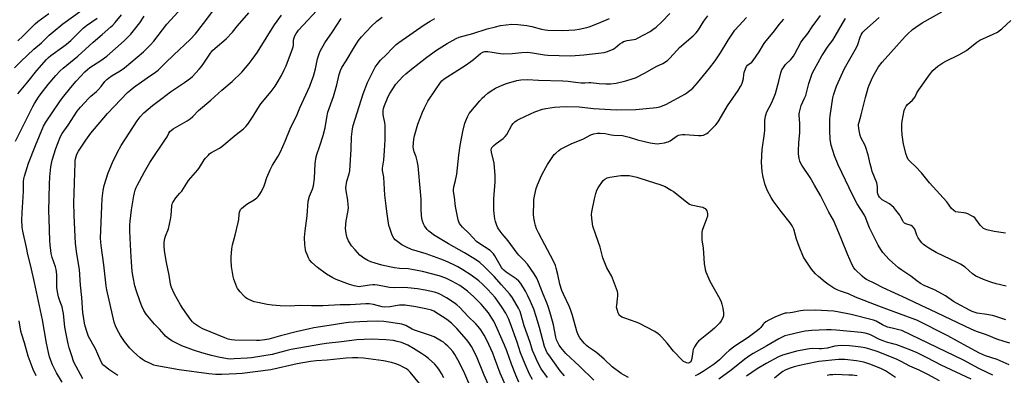
# Model space of a CAD drawing. Units: inches. Extents: x 1165771 to 1171771, y 541459 to 545460.
# Drawn here: x 1171011 to 1171514, y 544213 to 544395 of the extents above; entities that cross this region are included whole.
import ezdxf

# ---------------------------------------------------------------- set-up
doc = ezdxf.new("R2010")
doc.units = ezdxf.units.IN
doc.header["$MEASUREMENT"] = 0
doc.layers.add('Undefined', color=1, linetype='Continuous')

msp = doc.modelspace()

# ---------------------------------------------------------------- linework, layer by layer
at = {"layer": 'Undefined'}
for points, elevation in [([(1171008.31, 544370.07), (1171011.49, 544373.31), (1171018.23, 544379.5), (1171022.1, 544382.84), (1171026.06, 544386.67), (1171028.06, 544388.39), (1171033.03, 544392.52), (1171042.63, 544399.47)], 374), ([(1171043.19, 544211.29), (1171038.64, 544219.77), (1171038.21, 544220.83), (1171037.69, 544222.49), (1171036.29, 544227.22), (1171035.8, 544229.24), (1171034.08, 544237.72), (1171033.31, 544244.73), (1171033.06, 544246.24), (1171032.58, 544248.05), (1171031.63, 544250.71), (1171030.85, 544253.22), (1171030.2, 544255.75), (1171029.99, 544257.97), (1171029.88, 544264.62), (1171029.59, 544267.09), (1171029.21, 544268.55), (1171027.63, 544273.32), (1171027.08, 544275.32), (1171026.79, 544276.77), (1171026.47, 544279.68), (1171026.34, 544281.73), (1171025.98, 544293.06), (1171025.93, 544296.88), (1171026.16, 544310.71), (1171026.32, 544314.5), (1171026.8, 544319.48), (1171027.51, 544323), (1171029.35, 544328.82), (1171031.05, 544333.39), (1171031.73, 544334.93), (1171032.69, 544336.58), (1171035.7, 544340.75), (1171040.23, 544347.89), (1171041.93, 544350.06), (1171046.15, 544354.45), (1171047.37, 544355.63), (1171050.18, 544358.04), (1171050.99, 544358.86), (1171052.53, 544360.6), (1171054.43, 544363.01), (1171055.41, 544364.05), (1171056.32, 544364.78), (1171058.24, 544366.12), (1171062.29, 544368.6), (1171064.42, 544370.11), (1171074.1, 544378.24), (1171076.26, 544380.19), (1171077.64, 544381.57), (1171079.5, 544383.7), (1171086.17, 544392.28), (1171091.87, 544398.65)], 382), ([(1171061.1, 544212.97), (1171056.41, 544216.16), (1171054.53, 544217.57), (1171053.49, 544218.56), (1171052.56, 544219.97), (1171050.88, 544223.94), (1171049.62, 544226.6), (1171046.18, 544232.92), (1171045.55, 544234.44), (1171045.02, 544236.07), (1171044.3, 544238.87), (1171043.89, 544240.83), (1171043.5, 544243.09), (1171043.28, 544245.02), (1171042.69, 544252.9), (1171042.03, 544259.13), (1171041.44, 544267.13), (1171040.19, 544275.05), (1171039.5, 544280.35), (1171038.8, 544294.64), (1171038.64, 544301.55), (1171038.72, 544305.96), (1171039, 544311.3), (1171039.23, 544321.52), (1171039.31, 544322.7), (1171039.46, 544323.53), (1171040.21, 544325.94), (1171040.95, 544327.49), (1171044.68, 544333.21), (1171047.25, 544336.73), (1171055.86, 544346.7), (1171066.02, 544357.43), (1171067.66, 544358.9), (1171069.01, 544359.95), (1171076.12, 544365.03), (1171080.31, 544367.81), (1171081.64, 544368.8), (1171082.59, 544369.66), (1171085.32, 544372.5), (1171089.66, 544376.75), (1171097.96, 544384.5), (1171100.66, 544387.41), (1171104.79, 544392.63), (1171109.63, 544399)], 384), ([(1171217.45, 544206.1), (1171210.31, 544214.78), (1171209.34, 544215.7), (1171208.48, 544216.36), (1171206.48, 544217.53), (1171205.19, 544218.17), (1171203.05, 544218.96), (1171200.88, 544219.64), (1171196.79, 544220.47), (1171186.51, 544221.89), (1171183.59, 544222.06), (1171180.95, 544222.07), (1171177.7, 544221.87), (1171167.98, 544220.95), (1171162.37, 544220.55), (1171159.47, 544220.23), (1171152.66, 544219.03), (1171139.26, 544215.94), (1171124.58, 544214.04), (1171121.67, 544213.82), (1171114.24, 544213.47), (1171111.2, 544213.5), (1171107.55, 544213.83), (1171092.43, 544215.99), (1171080.92, 544218.05), (1171079.5, 544218.4), (1171078.13, 544218.95), (1171074.66, 544220.6), (1171073.63, 544221.18), (1171072.5, 544222.05), (1171069.04, 544225.08), (1171067.27, 544226.99), (1171064.49, 544230.34), (1171062.39, 544233.48), (1171061.52, 544234.98), (1171060.11, 544237.81), (1171059.25, 544240.25), (1171055.53, 544256.81), (1171055.17, 544258.81), (1171053.89, 544269.47), (1171052.49, 544279.31), (1171052.33, 544281.07), (1171052.31, 544283.11), (1171052.84, 544299.26), (1171053.14, 544303.35), (1171053.64, 544307.37), (1171054.18, 544310.02), (1171056.19, 544316.46), (1171058.27, 544321.66), (1171060.85, 544326.94), (1171062.84, 544330.4), (1171070.92, 544343), (1171072.41, 544344.97), (1171074.35, 544347.03), (1171078.75, 544350.87), (1171083.61, 544354.39), (1171087.94, 544357.73), (1171095.13, 544362.55), (1171098.13, 544364.77), (1171099.23, 544365.69), (1171102.69, 544369.35), (1171103.86, 544370.69), (1171105.04, 544372.39), (1171108.39, 544377.57), (1171109.45, 544378.9), (1171110.72, 544380.11), (1171116.45, 544384.83), (1171119.61, 544388.2), (1171122.13, 544391.45), (1171128.03, 544398.08)], 386), ([(1171242.08, 544205.17), (1171238.27, 544213.87), (1171235.49, 544219.44), (1171233.12, 544223.76), (1171232.07, 544225.21), (1171230.72, 544226.79), (1171229.51, 544228.09), (1171228.46, 544229.09), (1171227.36, 544229.98), (1171226.4, 544230.62), (1171222.59, 544232.76), (1171220.28, 544233.7), (1171216.63, 544234.77), (1171212.48, 544236.24), (1171211.41, 544236.72), (1171208.1, 544238.49), (1171207.16, 544238.9), (1171206.11, 544239.21), (1171205.01, 544239.42), (1171196.94, 544240.55), (1171193.53, 544240.7), (1171188.44, 544240.66), (1171184.61, 544240.48), (1171178.82, 544240.02), (1171176.44, 544239.76), (1171169.04, 544238.64), (1171161.13, 544237.33), (1171158.29, 544236.77), (1171152.76, 544235.51), (1171144.19, 544233.29), (1171138.2, 544231.6), (1171136.22, 544231.21), (1171133.38, 544230.91), (1171131.93, 544230.86), (1171120.77, 544231.04), (1171119.06, 544231.21), (1171117.35, 544231.64), (1171115.74, 544232.19), (1171104.45, 544236.94), (1171102.6, 544237.85), (1171100.07, 544239.66), (1171099.24, 544240.42), (1171098.33, 544241.52), (1171094.22, 544247.28), (1171093.14, 544249.05), (1171090.04, 544254.54), (1171088.52, 544257.9), (1171087.91, 544259.73), (1171087.33, 544264.21), (1171085.89, 544270.68), (1171085.53, 544272.56), (1171084.9, 544276.82), (1171084.76, 544279.09), (1171084.81, 544281.02), (1171085.06, 544282.9), (1171085.47, 544284.22), (1171086.94, 544287.9), (1171088.05, 544292.7), (1171088.31, 544294.72), (1171088.64, 544299.71), (1171088.85, 544300.67), (1171089.16, 544301.36), (1171090.74, 544303.76), (1171092.78, 544306.04), (1171093.68, 544307.17), (1171097.2, 544312.5), (1171101.99, 544317.96), (1171102.78, 544319.13), (1171105.09, 544323.03), (1171105.78, 544323.93), (1171107.12, 544325.39), (1171107.94, 544326.17), (1171108.62, 544326.67), (1171113.06, 544329.11), (1171114.25, 544329.9), (1171121.5, 544336.02), (1171125.31, 544339), (1171126.52, 544340.19), (1171127.44, 544341.29), (1171130.25, 544345.34), (1171132.58, 544349.32), (1171134.17, 544351.73), (1171139.31, 544357.95), (1171141.36, 544360.63), (1171142.41, 544362.34), (1171144.58, 544366.22), (1171146.02, 544369.02), (1171146.95, 544371.1), (1171150.28, 544379.7), (1171150.63, 544380.79), (1171150.78, 544381.64), (1171150.81, 544383.98), (1171150.92, 544384.82), (1171151.49, 544386.38), (1171152.11, 544387.61), (1171152.61, 544388.32), (1171153.39, 544389.22), (1171165.06, 544401.86)], 390), ([(1171514.7, 544258.69), (1171509.6, 544259.86), (1171506.91, 544260.68), (1171503.15, 544262.03), (1171501.28, 544262.81), (1171499.2, 544263.81), (1171498.46, 544264.26), (1171497.53, 544264.96), (1171493.67, 544268.29), (1171491.29, 544269.87), (1171490.04, 544270.54), (1171478.95, 544275.87), (1171475.14, 544278.05), (1171473.67, 544279.02), (1171472.51, 544279.94), (1171471.65, 544280.74), (1171470.94, 544281.61), (1171469.81, 544283.24), (1171468.98, 544284.71), (1171467.99, 544287.66), (1171467.21, 544288.79), (1171466.8, 544289.14), (1171466.1, 544289.52), (1171463.5, 544290.4), (1171462.83, 544290.8), (1171462.31, 544291.37), (1171461.87, 544292.04), (1171460.89, 544293.91), (1171460.29, 544294.86), (1171458.41, 544297.41), (1171457.31, 544298.74), (1171456.24, 544299.7), (1171455.1, 544300.57), (1171451.43, 544302.71), (1171450.76, 544303.2), (1171449.99, 544303.97), (1171449.4, 544304.83), (1171449.07, 544305.76), (1171448.97, 544306.53), (1171448.9, 544309.41), (1171448.56, 544311.37), (1171446.31, 544317.21), (1171445.84, 544318.6), (1171445.15, 544321.11), (1171444.26, 544325.59), (1171443.06, 544329.42), (1171442.5, 544330.75), (1171440.65, 544334.16), (1171440.11, 544335.45), (1171439.57, 544338.09), (1171439.29, 544340.46), (1171439.34, 544341.28), (1171439.55, 544342.38), (1171440.66, 544346.05), (1171442.8, 544354.92), (1171444.19, 544359.78), (1171444.67, 544361.18), (1171445.37, 544362.8), (1171446.49, 544365.19), (1171447.47, 544367.01), (1171449.54, 544370.58), (1171451.29, 544372.89), (1171463.02, 544386.05), (1171464.27, 544387.27), (1171466.83, 544389.57), (1171468.46, 544390.78), (1171471.86, 544393.02), (1171481.84, 544398.68)], 414), ([(1171008.8, 544332.57), (1171017.66, 544350.37), (1171018.54, 544351.89), (1171020.61, 544355.06), (1171021.95, 544356.94), (1171025.49, 544361.47), (1171029.43, 544366.2), (1171031.7, 544368.56), (1171033.21, 544369.88), (1171040.64, 544375.94), (1171048.41, 544383.21), (1171053.13, 544387.04), (1171057.57, 544390.89), (1171058.41, 544391.71), (1171059.78, 544393.25), (1171062.99, 544397.07)], 378), ([(1171009.95, 544383.91), (1171012.57, 544386.26), (1171018.87, 544392.44), (1171020.27, 544393.68), (1171025.88, 544397.76)], 372), ([(1171032.72, 544209.69), (1171029.81, 544214.38), (1171027.66, 544218.57), (1171026.8, 544220.69), (1171026.18, 544222.56), (1171025.66, 544224.86), (1171024.72, 544229.49), (1171022.6, 544241.52), (1171018.56, 544260.51), (1171016.64, 544268.92), (1171015.12, 544274.74), (1171014.49, 544278.42), (1171012.6, 544286.69), (1171012.28, 544288.73), (1171012.06, 544292.24), (1171012.21, 544296.03), (1171012.84, 544306.91), (1171012.96, 544311.96), (1171013.11, 544313.38), (1171013.37, 544314.78), (1171015.47, 544321.38), (1171018.97, 544330.38), (1171023.18, 544340.23), (1171024.32, 544342.36), (1171031.43, 544352.86), (1171032.82, 544354.74), (1171037.05, 544360.01), (1171039.88, 544363.22), (1171044.26, 544367.97), (1171045.52, 544369.15), (1171046.85, 544370.21), (1171052.46, 544373.78), (1171055.41, 544376.06), (1171064.26, 544383.83), (1171067.7, 544387.3), (1171071.03, 544391.36), (1171072.26, 544393), (1171074.55, 544396.46)], 380), ([(1171227.47, 544211.79), (1171226.3, 544214.12), (1171224.93, 544216.24), (1171223.77, 544217.81), (1171222.92, 544218.75), (1171219.65, 544221.67), (1171218.1, 544222.94), (1171216.05, 544224.34), (1171212.06, 544226.79), (1171209.14, 544228.45), (1171207.92, 544229.06), (1171205.9, 544229.85), (1171203.74, 544230.45), (1171201.76, 544230.84), (1171197.89, 544231.3), (1171190.67, 544231.52), (1171183.04, 544231.24), (1171175.23, 544230.26), (1171167.47, 544229.44), (1171164.14, 544228.92), (1171149.52, 544226.24), (1171146.9, 544225.62), (1171141.7, 544224.19), (1171139.9, 544223.77), (1171129.36, 544222.06), (1171127.09, 544221.81), (1171120.51, 544221.47), (1171118.76, 544221.42), (1171117.12, 544221.52), (1171112.55, 544222.36), (1171108.85, 544223.23), (1171104.02, 544224.59), (1171099.74, 544225.9), (1171093.69, 544228.14), (1171088.66, 544230.7), (1171087.02, 544231.86), (1171085.49, 544233.16), (1171084.68, 544233.96), (1171082.27, 544236.66), (1171079.84, 544239.23), (1171076.37, 544243.25), (1171075.47, 544244.4), (1171074.42, 544246.21), (1171073.35, 544248.34), (1171072.45, 544250.56), (1171070.36, 544256.62), (1171069.77, 544258.88), (1171068.88, 544263.2), (1171068.47, 544266.04), (1171068, 544271.01), (1171067.65, 544276.5), (1171067.18, 544286.63), (1171067.19, 544289.8), (1171067.31, 544291.82), (1171068.02, 544297.61), (1171069.23, 544304.7), (1171069.57, 544306.29), (1171069.98, 544307.67), (1171070.46, 544309.02), (1171070.93, 544310.05), (1171074.72, 544316.92), (1171077.46, 544321.68), (1171085.44, 544333.61), (1171086.19, 544334.88), (1171087.1, 544336.72), (1171087.68, 544337.57), (1171088.25, 544338.1), (1171089.4, 544338.88), (1171096.43, 544342.93), (1171098.08, 544344.1), (1171099.36, 544345.25), (1171102.24, 544348.27), (1171108.52, 544353.47), (1171114.12, 544358.58), (1171119.44, 544363.12), (1171124.46, 544367.91), (1171128.11, 544372.2), (1171129.67, 544374.25), (1171132.4, 544378.09), (1171133.83, 544380.28), (1171139.83, 544390.1), (1171141.13, 544392.01), (1171144.68, 544396.89)], 388), ([(1171251.98, 544204.29), (1171248.09, 544213.18), (1171244.22, 544222.95), (1171241.61, 544227.81), (1171240.28, 544229.94), (1171239.13, 544231.37), (1171234.12, 544237.01), (1171231.45, 544239.75), (1171229.09, 544241.6), (1171222.36, 544245.94), (1171221.21, 544246.42), (1171218.34, 544247.13), (1171213.3, 544248.07), (1171207.82, 544248.86), (1171206.49, 544248.94), (1171204.87, 544248.9), (1171200.01, 544248.15), (1171197.47, 544247.91), (1171196.13, 544248.07), (1171191.55, 544249.3), (1171189.36, 544249.67), (1171187.63, 544249.64), (1171179.69, 544249.12), (1171174.54, 544249.14), (1171165.71, 544248.65), (1171159.98, 544248.56), (1171153.74, 544248.73), (1171149.22, 544248.46), (1171144.03, 544248.61), (1171139.88, 544249.01), (1171137.27, 544249.34), (1171132.48, 544250.24), (1171130.74, 544250.67), (1171128.04, 544251.82), (1171127.01, 544252.35), (1171126.3, 544252.84), (1171125.46, 544253.64), (1171123.47, 544255.78), (1171122.2, 544257.36), (1171121.82, 544258.12), (1171121.29, 544259.45), (1171120.32, 544262.16), (1171119.92, 544263.54), (1171119.15, 544268.75), (1171118.89, 544271.97), (1171118.9, 544273.44), (1171119.28, 544277.62), (1171119.63, 544279.65), (1171120.99, 544284.7), (1171122.59, 544291.17), (1171122.82, 544292.6), (1171122.98, 544295.22), (1171123.21, 544296.36), (1171123.47, 544297.17), (1171123.71, 544297.67), (1171124.24, 544298.32), (1171126.22, 544300), (1171127.42, 544300.77), (1171130.63, 544302.63), (1171131.98, 544303.63), (1171132.77, 544304.39), (1171133.31, 544305.03), (1171134.5, 544307), (1171135.85, 544309.79), (1171136.21, 544310.81), (1171137.11, 544314.03), (1171138.87, 544318), (1171140.01, 544320.33), (1171142.86, 544325), (1171144.07, 544327.23), (1171146.49, 544332.62), (1171149.12, 544338.94), (1171152.57, 544346.22), (1171154.09, 544349.71), (1171159.1, 544360.65), (1171160.21, 544363.62), (1171160.93, 544365.84), (1171161.97, 544369.56), (1171163.08, 544374.61), (1171163.81, 544377.14), (1171164.33, 544378.5), (1171166.85, 544382.82), (1171170.77, 544388.36), (1171175.12, 544395.2)], 392), ([(1171260.23, 544205.34), (1171256.31, 544214.18), (1171253.48, 544222), (1171252.53, 544224.37), (1171249.5, 544231.14), (1171248.14, 544233.63), (1171246.36, 544236.32), (1171245.02, 544238.09), (1171243.93, 544239.36), (1171239.97, 544243.22), (1171235.7, 544247.72), (1171234.19, 544249.09), (1171232.79, 544250.11), (1171228.94, 544252.68), (1171226.12, 544254.26), (1171224.83, 544254.89), (1171222.74, 544255.58), (1171217.95, 544256.59), (1171214.06, 544257.2), (1171209.14, 544257.84), (1171207.66, 544257.89), (1171202.51, 544257.77), (1171199.86, 544257.98), (1171198.11, 544258.22), (1171193.63, 544259.15), (1171192.33, 544259.32), (1171191.31, 544259.32), (1171189.83, 544259.18), (1171185.16, 544258.42), (1171184.3, 544258.36), (1171183.48, 544258.43), (1171181.83, 544258.76), (1171179.38, 544259.46), (1171172.55, 544262.06), (1171170.87, 544262.81), (1171167.55, 544264.74), (1171162.97, 544268.12), (1171160.17, 544270.75), (1171159.01, 544272.07), (1171158.45, 544273.09), (1171157.73, 544274.71), (1171157.08, 544276.35), (1171156.86, 544277.2), (1171156.61, 544279.87), (1171156.47, 544283.44), (1171156.8, 544286.85), (1171157.8, 544294.56), (1171158.34, 544301.95), (1171158.96, 544304.62), (1171160.49, 544308.16), (1171160.94, 544309.81), (1171161.44, 544313.61), (1171161.79, 544321.19), (1171162.41, 544324.63), (1171162.72, 544325.75), (1171164.25, 544330.17), (1171165.97, 544335.5), (1171166.91, 544339.46), (1171167.73, 544344.66), (1171168.32, 544347.42), (1171171.22, 544355.46), (1171172.9, 544361.45), (1171174.04, 544366.71), (1171174.72, 544368.66), (1171175.41, 544370.28), (1171177.61, 544373.59), (1171181.99, 544380.84), (1171183.96, 544383.96), (1171185.5, 544385.83), (1171190.6, 544391.25), (1171193.29, 544393.88), (1171196, 544395.94)], 394), ([(1171265.82, 544209.57), (1171264.23, 544213.28), (1171262.1, 544218.79), (1171259.63, 544225.59), (1171258.43, 544228.53), (1171254.81, 544237), (1171253.04, 544240.71), (1171252.11, 544242.38), (1171250.29, 544244.96), (1171246.61, 544249.38), (1171242.92, 544253.18), (1171239.63, 544256.07), (1171238.27, 544257.13), (1171235.7, 544258.89), (1171231.93, 544261.07), (1171228.51, 544262.75), (1171225.2, 544263.94), (1171216.71, 544266.03), (1171211.27, 544267.16), (1171209.27, 544267.42), (1171204.89, 544267.72), (1171202.37, 544268.04), (1171200.69, 544268.34), (1171195.93, 544269.43), (1171192.52, 544270.34), (1171190.32, 544271.05), (1171188.73, 544271.71), (1171186.76, 544272.95), (1171184.64, 544274.5), (1171182.18, 544277.12), (1171180.46, 544279.18), (1171178.91, 544281.73), (1171178.24, 544283.33), (1171177.64, 544285.55), (1171177.4, 544288.14), (1171177.64, 544292.05), (1171178.69, 544297.23), (1171178.84, 544298.69), (1171178.75, 544300.15), (1171178.46, 544302.48), (1171177.61, 544307.34), (1171177.56, 544308.77), (1171178.09, 544312.18), (1171179.24, 544315.96), (1171179.54, 544317.46), (1171180.22, 544328.58), (1171180.4, 544334.79), (1171180.86, 544338.87), (1171181.17, 544340.6), (1171186.37, 544356.81), (1171188.58, 544362.55), (1171189.53, 544364.68), (1171192.54, 544370.36), (1171193.46, 544371.81), (1171195.27, 544373.96), (1171198.26, 544376.89), (1171201.08, 544379.86), (1171203.17, 544381.89), (1171204.55, 544383.05), (1171217.51, 544392.05), (1171220.57, 544393.88), (1171223.01, 544395.23)], 396), ([(1171272.73, 544211.01), (1171271.33, 544213.79), (1171269.06, 544218.78), (1171266.66, 544224.6), (1171264.95, 544230.06), (1171261.4, 544239.87), (1171260.53, 544242.05), (1171259.19, 544244.87), (1171257.05, 544248.3), (1171253.73, 544252.8), (1171251.92, 544254.95), (1171250.04, 544257.01), (1171247.26, 544259.7), (1171245.48, 544261.29), (1171241.51, 544264.31), (1171237.27, 544267), (1171234.67, 544268.49), (1171232.28, 544269.74), (1171228.2, 544271.56), (1171225.99, 544272.45), (1171218.45, 544275.08), (1171211.09, 544277.34), (1171208.45, 544278.51), (1171206.1, 544279.72), (1171203.29, 544281.69), (1171202.67, 544282.27), (1171201.99, 544283.16), (1171201.23, 544284.7), (1171199.88, 544288.21), (1171199.44, 544289.58), (1171199.05, 544291.92), (1171198.51, 544296.79), (1171198.07, 544299.67), (1171197.49, 544305.01), (1171196.96, 544314.18), (1171196.26, 544317.65), (1171196.3, 544318.81), (1171196.83, 544322.94), (1171197.18, 544327.84), (1171197.5, 544333.31), (1171197.65, 544339), (1171197.62, 544340.44), (1171197.46, 544342.18), (1171196.73, 544345.27), (1171196.55, 544346.33), (1171196.59, 544348.27), (1171196.77, 544349.37), (1171197.23, 544350.77), (1171199.09, 544355.45), (1171199.88, 544357), (1171203.05, 544361.79), (1171206.66, 544365.57), (1171208.14, 544366.95), (1171211.06, 544369.33), (1171218.87, 544375.48), (1171223.81, 544379.11), (1171229.32, 544382.51), (1171233.8, 544385.04), (1171235.41, 544385.77), (1171242.3, 544387.59), (1171249.7, 544389.95), (1171253.97, 544391.05), (1171256.54, 544391.59), (1171262.26, 544392.28), (1171265.35, 544392.23), (1171269.98, 544391.65), (1171272.39, 544391.12), (1171277.39, 544389.77), (1171279.25, 544389.42), (1171280.65, 544389.27), (1171288.28, 544389.02), (1171294.35, 544389.39), (1171296.72, 544389.74), (1171300.61, 544390.69), (1171302.28, 544391.21), (1171307.78, 544393.32), (1171312.06, 544395.27)], 398), ([(1171280.5, 544212.03), (1171277.28, 544216.52), (1171275.52, 544219.63), (1171273.58, 544223.86), (1171272.79, 544225.85), (1171271.55, 544229.83), (1171268.64, 544238.34), (1171266.91, 544244.46), (1171266.47, 544245.7), (1171265.63, 544247.36), (1171262.53, 544252.66), (1171261.75, 544253.89), (1171261.05, 544254.79), (1171256.92, 544259.28), (1171253.18, 544263.55), (1171248.36, 544268.45), (1171245.84, 544270.78), (1171243.76, 544272.26), (1171238.15, 544275.67), (1171229.88, 544280.28), (1171222.34, 544284.79), (1171221.18, 544285.6), (1171219.87, 544286.7), (1171219.06, 544287.49), (1171218.51, 544288.19), (1171217.68, 544289.42), (1171217.1, 544290.46), (1171216.59, 544291.86), (1171216.23, 544293.3), (1171216.07, 544294.79), (1171215.91, 544297.78), (1171215.88, 544303.05), (1171215.67, 544306.81), (1171214.35, 544320.1), (1171213.94, 544322.66), (1171213.38, 544324.6), (1171212.39, 544327.22), (1171212.05, 544328.65), (1171211.92, 544329.79), (1171212.17, 544333.6), (1171212.49, 544335.31), (1171214.2, 544341.22), (1171216.65, 544347.5), (1171217.66, 544349.64), (1171219.42, 544353.04), (1171223.36, 544358.86), (1171225.79, 544362.64), (1171226.54, 544363.48), (1171227.64, 544364.37), (1171232.89, 544367.66), (1171238.47, 544371.3), (1171241.31, 544373.26), (1171242.69, 544374.3), (1171246.25, 544377.31), (1171247.48, 544378.08), (1171248.55, 544378.46), (1171249.98, 544378.46), (1171256.53, 544377.28), (1171258.25, 544377.13), (1171262.39, 544377.36), (1171267.33, 544377.85), (1171270.45, 544377.97), (1171272.79, 544377.73), (1171278.95, 544376.7), (1171280.71, 544376.47), (1171292.21, 544376.14), (1171294.53, 544376.26), (1171299.04, 544376.66), (1171309.47, 544377.93), (1171311.14, 544378.3), (1171314.06, 544379.59), (1171315.02, 544380.23), (1171317.41, 544382.27), (1171318.52, 544383.04), (1171319.22, 544383.43), (1171320.04, 544383.73), (1171321.18, 544384.01), (1171324.53, 544384.44), (1171325.57, 544384.76), (1171326.84, 544385.3), (1171332.9, 544388.65), (1171334.31, 544389.61), (1171335.92, 544390.83), (1171338.81, 544393.47), (1171342.93, 544397.85)], 400), ([(1171289.19, 544212.86), (1171286.9, 544215.41), (1171281.1, 544223.51), (1171280.36, 544224.68), (1171279.74, 544225.86), (1171279.02, 544227.85), (1171276.42, 544237.54), (1171274.67, 544243.17), (1171273.41, 544246.82), (1171271.83, 544250.74), (1171270.44, 544253.74), (1171269.2, 544256.04), (1171266.81, 544260.07), (1171265.86, 544261.19), (1171264.54, 544262.38), (1171259.28, 544265.81), (1171258.1, 544266.74), (1171257.42, 544267.49), (1171256.94, 544268.18), (1171253.54, 544274.11), (1171252.9, 544275.1), (1171252.43, 544275.68), (1171251.17, 544276.75), (1171245.34, 544280.64), (1171244.21, 544281.49), (1171240.47, 544285.47), (1171237.08, 544288.7), (1171236.21, 544289.77), (1171235.6, 544290.69), (1171235.25, 544291.44), (1171234.92, 544292.56), (1171233.52, 544299.23), (1171232.95, 544304.05), (1171232.5, 544306.93), (1171232.45, 544307.81), (1171232.58, 544309.24), (1171233.41, 544312.48), (1171234.09, 544315.84), (1171235.15, 544325.47), (1171235.94, 544330.37), (1171237.27, 544337.54), (1171238.26, 544341.84), (1171239.57, 544345.01), (1171240.51, 544346.75), (1171245.9, 544353.24), (1171247.2, 544354.67), (1171248.24, 544355.64), (1171250, 544357.12), (1171251.77, 544358.39), (1171253.93, 544359.7), (1171255.75, 544360.56), (1171258.11, 544361.58), (1171259.48, 544362.06), (1171264.82, 544363.58), (1171266.82, 544363.95), (1171270.31, 544364.12), (1171275.86, 544363.76), (1171288.24, 544363.43), (1171291.01, 544363.18), (1171294.79, 544362.66), (1171297.74, 544362.4), (1171299.52, 544362.34), (1171301.63, 544362.56), (1171302.56, 544362.58), (1171306.9, 544362.07), (1171310.32, 544361.86), (1171312.62, 544361.92), (1171315.52, 544362.26), (1171320.52, 544363.41), (1171323.78, 544364.4), (1171325.39, 544364.98), (1171330.34, 544367.48), (1171335.93, 544370.68), (1171339.31, 544372.3), (1171341.69, 544373.84), (1171342.96, 544375.01), (1171346.45, 544378.97), (1171347.94, 544380.5), (1171354.85, 544386.34), (1171356.43, 544387.9), (1171357.6, 544389.45), (1171360.35, 544393.85), (1171362.37, 544396.6)], 402), ([(1171304.09, 544210.68), (1171296.76, 544217.79), (1171289.85, 544224.21), (1171288.91, 544225.28), (1171287.33, 544227.37), (1171286.5, 544228.57), (1171285.75, 544229.87), (1171285.12, 544231.2), (1171284.67, 544232.56), (1171283.55, 544238.94), (1171282.17, 544243.91), (1171280.97, 544247.71), (1171280.13, 544250.06), (1171278.27, 544254.62), (1171275.95, 544260.64), (1171274.98, 544262.72), (1171273.67, 544264.91), (1171270.21, 544269.91), (1171268.62, 544271.77), (1171265.88, 544274.45), (1171264.97, 544275.49), (1171260.38, 544281.74), (1171257.3, 544285.38), (1171256.27, 544286.73), (1171255.19, 544288.35), (1171254.62, 544289.67), (1171254, 544291.64), (1171253.64, 544293.06), (1171253.29, 544295.64), (1171253.12, 544297.66), (1171253.13, 544303.14), (1171253.76, 544311.83), (1171253.79, 544313.68), (1171253.72, 544315.13), (1171253.17, 544321.35), (1171251.92, 544327.05), (1171251.78, 544328.18), (1171251.89, 544328.9), (1171252.11, 544329.35), (1171253.05, 544330.43), (1171254.2, 544331.36), (1171257.79, 544333.97), (1171258.88, 544334.94), (1171259.66, 544336.09), (1171262.31, 544340.82), (1171263, 544341.71), (1171263.86, 544342.46), (1171265.03, 544343.3), (1171266.02, 544343.88), (1171271.84, 544346.64), (1171274.03, 544347.56), (1171277.93, 544348.94), (1171279.66, 544349.34), (1171284.08, 544350.01), (1171286.72, 544350.2), (1171290.3, 544350.31), (1171296.65, 544350.09), (1171303.93, 544349.32), (1171312.58, 544348.73), (1171315.57, 544348.64), (1171325.61, 544348.78), (1171336.2, 544349.74), (1171337.85, 544350.11), (1171340.84, 544351.38), (1171350.87, 544356.83), (1171351.85, 544357.43), (1171353.19, 544358.4), (1171354.66, 544359.72), (1171357.01, 544362.34), (1171363.15, 544369.9), (1171366.07, 544373.65), (1171368.77, 544377.71), (1171372.7, 544384.19), (1171376.19, 544389.29), (1171378.13, 544391.55), (1171382.04, 544395.76)], 404), ([(1171321.88, 544212.08), (1171319.26, 544213.4), (1171318, 544214.13), (1171313.51, 544217.43), (1171309.35, 544221.41), (1171305.61, 544224.58), (1171304.44, 544225.46), (1171301.47, 544227.49), (1171300.41, 544228.32), (1171299.23, 544229.55), (1171297.05, 544232.31), (1171296.2, 544233.85), (1171295.4, 544235.75), (1171293.21, 544243.71), (1171292.2, 544246.68), (1171291.47, 544248.48), (1171288.59, 544254.47), (1171287.82, 544256.34), (1171286.8, 544259.71), (1171285.73, 544264.65), (1171284.94, 544267.75), (1171284.49, 544269.13), (1171283.3, 544271.74), (1171279.17, 544279.79), (1171275.91, 544285.86), (1171274.93, 544287.97), (1171274.3, 544289.58), (1171273.92, 544290.99), (1171273.45, 544293.58), (1171273.34, 544295.35), (1171273.45, 544301.35), (1171273.54, 544302.84), (1171273.84, 544304.53), (1171274.72, 544308.45), (1171275.36, 544310.37), (1171276.9, 544313.87), (1171277.78, 544315.73), (1171279.54, 544319.13), (1171280.45, 544320.65), (1171283.18, 544324.86), (1171283.9, 544325.76), (1171284.71, 544326.55), (1171286.21, 544327.85), (1171287.13, 544328.51), (1171292.93, 544331.44), (1171298.45, 544333.63), (1171302.52, 544335.81), (1171304.2, 544336.34), (1171305.92, 544336.67), (1171307.33, 544336.67), (1171309.89, 544336.48), (1171312.95, 544335.88), (1171314.38, 544335.7), (1171318.85, 544335.48), (1171322.15, 544334.66), (1171326.48, 544333.25), (1171329.27, 544332.55), (1171332.94, 544331.76), (1171335.28, 544331.41), (1171336.44, 544331.33), (1171337.58, 544331.42), (1171340.15, 544331.83), (1171341.28, 544332.06), (1171342.09, 544332.31), (1171343.07, 544332.86), (1171346.61, 544335.32), (1171347.36, 544335.67), (1171348.13, 544335.88), (1171349.45, 544336.08), (1171350.62, 544336.09), (1171357.5, 544335.51), (1171358.98, 544335.5), (1171360.06, 544335.74), (1171361.08, 544336.14), (1171361.8, 544336.58), (1171362.48, 544337.13), (1171365.26, 544339.69), (1171366.45, 544341.03), (1171367.54, 544342.42), (1171369.36, 544345.3), (1171372.33, 544350.6), (1171377.79, 544358.53), (1171379.08, 544360.51), (1171379.68, 544361.69), (1171380.07, 544362.81), (1171380.48, 544364.53), (1171380.71, 544366.58), (1171380.93, 544367.69), (1171381.5, 544369.58), (1171382.1, 544370.79), (1171382.65, 544371.36), (1171384.72, 544372.93), (1171385.49, 544373.82), (1171388.53, 544378.26), (1171390.74, 544382.03), (1171391.39, 544383), (1171396.39, 544388.93), (1171398.84, 544392.16), (1171401.12, 544394.95)], 406), ([(1171516.2, 544218.52), (1171510, 544221.2), (1171504.19, 544223.1), (1171501.04, 544224.38), (1171494.77, 544227.78), (1171484.92, 544233.31), (1171469.08, 544241.21), (1171466.63, 544242.18), (1171453.72, 544246.84), (1171449.64, 544248.48), (1171437.68, 544253.01), (1171434.24, 544254.66), (1171430.02, 544256.11), (1171428.44, 544256.77), (1171426.69, 544257.67), (1171423.69, 544259.63), (1171422.19, 544260.74), (1171418.76, 544263.5), (1171417.25, 544264.86), (1171415.29, 544267.23), (1171413.83, 544269.36), (1171411.24, 544273.5), (1171408.9, 544278.84), (1171407.68, 544282.58), (1171406.2, 544287.68), (1171405.88, 544288.48), (1171405.35, 544289.45), (1171404.35, 544290.87), (1171399.74, 544296.65), (1171395.75, 544302.22), (1171394.65, 544303.95), (1171392.78, 544307.33), (1171392.1, 544308.93), (1171391.42, 544310.84), (1171390.34, 544315.06), (1171390.05, 544317.07), (1171389.7, 544321.69), (1171390.11, 544328.34), (1171391.33, 544336.51), (1171391.41, 544338.18), (1171391.46, 544343.18), (1171391.78, 544345.38), (1171392.06, 544346.44), (1171392.37, 544347.23), (1171394.96, 544352.3), (1171396.83, 544356.99), (1171398.62, 544363.3), (1171399.59, 544367.43), (1171400.13, 544368.98), (1171400.89, 544370.25), (1171401.94, 544371.7), (1171404.66, 544374.35), (1171406.06, 544376.01), (1171406.81, 544377.27), (1171409.89, 544382.97), (1171410.51, 544383.96), (1171413.32, 544387.55), (1171415.64, 544391), (1171419.92, 544396.72)], 408), ([(1171516.49, 544229.58), (1171513.64, 544230.36), (1171509.98, 544231.54), (1171504.67, 544233.73), (1171499.5, 544235.52), (1171496.85, 544236.66), (1171475.95, 544246.59), (1171471.25, 544248.7), (1171463.83, 544252.35), (1171451.78, 544257.83), (1171447.64, 544260), (1171443.38, 544261.96), (1171442.42, 544262.59), (1171441.13, 544263.73), (1171437.58, 544267.12), (1171436.89, 544268.03), (1171436.03, 544269.52), (1171433.59, 544274.92), (1171430.68, 544282.14), (1171429.31, 544285.78), (1171426.55, 544292.34), (1171424.18, 544296.44), (1171419.83, 544304.98), (1171416.74, 544310.13), (1171414.52, 544314.07), (1171410.37, 544320.35), (1171409.64, 544321.59), (1171409.34, 544322.41), (1171409.04, 544323.85), (1171408.68, 544326.2), (1171408.59, 544327.67), (1171408.81, 544331.77), (1171409.23, 544337.12), (1171409.33, 544339.76), (1171409.34, 544341.81), (1171408.98, 544345.78), (1171408.99, 544346.61), (1171409.11, 544347.48), (1171409.59, 544349.49), (1171410.02, 544350.91), (1171411.76, 544354.62), (1171412.31, 544356), (1171413.91, 544361.98), (1171415.05, 544365.58), (1171415.64, 544367.2), (1171416.76, 544369.41), (1171420.53, 544376.18), (1171423.81, 544381.13), (1171426.09, 544384.22), (1171427.4, 544386.18), (1171431.09, 544392.67), (1171432.64, 544395.2)], 410), ([(1171514.47, 544241.45), (1171509.31, 544243.19), (1171507.66, 544243.65), (1171504.72, 544244.19), (1171499.92, 544244.89), (1171498.31, 544245.28), (1171497.29, 544245.65), (1171496.24, 544246.15), (1171489.32, 544249.88), (1171487.84, 544250.82), (1171483.67, 544253.74), (1171480.32, 544255.65), (1171478, 544256.8), (1171472.82, 544259.04), (1171471.01, 544260.04), (1171469.08, 544261.38), (1171465.91, 544263.76), (1171461.37, 544266.79), (1171459.69, 544268.01), (1171454.99, 544272.23), (1171451.69, 544275.84), (1171450.68, 544277.3), (1171449.3, 544279.61), (1171444.85, 544288.41), (1171444.12, 544290.03), (1171443, 544293.33), (1171442.32, 544294.89), (1171438.64, 544300.69), (1171436.39, 544304.84), (1171428.9, 544320.51), (1171427.09, 544325.21), (1171425.31, 544330.51), (1171424.8, 544333.42), (1171424.65, 544338), (1171424.67, 544343.86), (1171424.77, 544345.48), (1171426.19, 544354.8), (1171426.47, 544356.17), (1171426.93, 544357.68), (1171428.1, 544360.72), (1171432.04, 544369.69), (1171438.22, 544380.43), (1171438.92, 544381.98), (1171440.18, 544385.64), (1171440.82, 544387.22), (1171441.51, 544388.31), (1171442.29, 544389.13), (1171449.87, 544395.71)], 412), ([(1171514.3, 544285.61), (1171508.5, 544286.46), (1171504.75, 544287.39), (1171503.93, 544287.7), (1171503.17, 544288.13), (1171502.26, 544288.86), (1171501.43, 544289.69), (1171499.2, 544292.79), (1171498.64, 544293.45), (1171497.99, 544294), (1171496.99, 544294.59), (1171495.16, 544295.52), (1171494.08, 544295.93), (1171492.99, 544296.11), (1171490.2, 544296.32), (1171488.87, 544296.63), (1171487.96, 544297.16), (1171486.79, 544298.27), (1171484.31, 544301.68), (1171475.5, 544311.32), (1171471.42, 544316.41), (1171468.32, 544319.77), (1171465.6, 544322.25), (1171464.69, 544323.31), (1171464.06, 544324.48), (1171463.56, 544325.75), (1171462.23, 544331.06), (1171461.51, 544335.9), (1171461.37, 544338.52), (1171461.4, 544341.46), (1171461.54, 544342.91), (1171462.64, 544348.29), (1171462.87, 544349.12), (1171463.2, 544349.87), (1171463.61, 544350.53), (1171464.23, 544351.27), (1171466.78, 544353.57), (1171467.56, 544354.4), (1171468.14, 544355.33), (1171469.13, 544357.31), (1171470.09, 544358.82), (1171475.53, 544366.49), (1171476.53, 544367.82), (1171477.3, 544368.67), (1171479.75, 544370.86), (1171482.39, 544372.58), (1171483.92, 544373.43), (1171490.53, 544376.73), (1171494.44, 544378.92), (1171499.72, 544383.08), (1171501.15, 544384.09), (1171508.11, 544387.26), (1171510.19, 544388.3), (1171511.16, 544388.91), (1171512.48, 544390.03), (1171516.97, 544394.18)], 416), ([(1171507.91, 544213.14), (1171505.37, 544214.47), (1171500.67, 544216.69), (1171492.93, 544220.9), (1171461.38, 544235.96), (1171459.91, 544236.39), (1171456.38, 544237.12), (1171454.11, 544237.77), (1171451.49, 544238.98), (1171448.23, 544240.74), (1171446.91, 544241.27), (1171435.51, 544244.12), (1171433.01, 544244.68), (1171426.7, 544245.89), (1171417.07, 544246.4), (1171411.09, 544246.28), (1171409.71, 544246.05), (1171405.53, 544245.11), (1171404.41, 544244.97), (1171402.52, 544244.92), (1171401.74, 544244.8), (1171400.36, 544244.34), (1171396.53, 544242.77), (1171393.43, 544241.21), (1171391.94, 544240.36), (1171391.04, 544239.7), (1171390.66, 544239.3), (1171389.38, 544237.52), (1171388.77, 544236.92), (1171387.63, 544236), (1171382.93, 544232.5), (1171376.06, 544227.94), (1171373.23, 544225.75), (1171371.66, 544224.42), (1171368.28, 544221.12), (1171365.51, 544218.91), (1171359.88, 544215), (1171357.45, 544213.59), (1171355.83, 544212.83)], 406), ([(1171019.35, 544212.88), (1171017.87, 544216.12), (1171015.37, 544222.97), (1171013.48, 544229.63), (1171012.04, 544234), (1171011.62, 544235.72), (1171010.65, 544240.94)], 378), ([(1171496.75, 544211.09), (1171481.46, 544218.28), (1171474.29, 544222.02), (1171469.16, 544224.56), (1171465.95, 544226.01), (1171458.85, 544228.65), (1171457.46, 544229.09), (1171453.51, 544230.1), (1171451.86, 544230.65), (1171450.01, 544231.47), (1171445.8, 544233.59), (1171444.63, 544234.1), (1171442.66, 544234.65), (1171440.62, 544235), (1171427.84, 544236.2), (1171425.37, 544236.36), (1171422.86, 544236.35), (1171415.38, 544235.95), (1171412.01, 544235.61), (1171410.3, 544235.29), (1171403.12, 544233.63), (1171401.7, 544233.22), (1171400.64, 544232.8), (1171398.58, 544231.75), (1171392.52, 544228.16), (1171385.44, 544224.24), (1171383.69, 544223.14), (1171381.31, 544221.44), (1171374.26, 544215.73), (1171367.92, 544211.18)], 404), ([(1171480.67, 544210.28), (1171474.72, 544213.47), (1171470.23, 544215.72), (1171465.46, 544217.76), (1171461.08, 544220.18), (1171458.62, 544221.35), (1171448.86, 544225.27), (1171445.04, 544226.49), (1171442.59, 544227.11), (1171440.39, 544227.57), (1171437.75, 544227.92), (1171434.64, 544228.16), (1171430.78, 544228.31), (1171428.77, 544228.21), (1171427.26, 544227.96), (1171423.3, 544227.04), (1171420.46, 544226.6), (1171419.28, 544226.58), (1171415.76, 544226.8), (1171414.29, 544226.7), (1171407.55, 544225.4), (1171402.38, 544224.01), (1171400.54, 544223.4), (1171398.49, 544222.49), (1171392.12, 544219.17), (1171387.58, 544216.44), (1171382.01, 544212.65)], 402), ([(1171458.13, 544211.96), (1171453.06, 544215.38), (1171451.06, 544216.39), (1171445.59, 544218.74), (1171442.06, 544219.84), (1171438.23, 544220.55), (1171432.25, 544221.14), (1171430.61, 544221.21), (1171429.08, 544221.16), (1171419.02, 544220.19), (1171412.3, 544218.87), (1171409.2, 544218.18), (1171406.39, 544217.46), (1171403.87, 544216.64), (1171401.78, 544215.73), (1171400.58, 544215.04), (1171399.22, 544214.06), (1171396.32, 544211.74)], 400), ([(1171438.6, 544212.9), (1171436.28, 544213.15), (1171434.26, 544213.28), (1171427.57, 544213.48), (1171426.14, 544213.46), (1171424.69, 544213.31), (1171423.27, 544213)], 398)]:
    msp.add_lwpolyline(points, dxfattribs=dict(at, elevation=elevation))
at = {"layer": 'Undefined', "elevation": 408}
msp.add_lwpolyline([(1171352.33, 544219.37), (1171351.51, 544219.51), (1171350.69, 544219.8), (1171349.94, 544220.23), (1171349.28, 544220.81), (1171344.82, 544225.5), (1171341.52, 544229.62), (1171338.84, 544232.64), (1171337.84, 544233.67), (1171336.96, 544234.38), (1171335.26, 544235.42), (1171327.12, 544239.75), (1171325.78, 544240.28), (1171319.99, 544242.23), (1171318.47, 544242.89), (1171317.78, 544243.32), (1171317.23, 544243.85), (1171316.92, 544244.3), (1171316.54, 544245.07), (1171315.96, 544246.71), (1171315.77, 544247.84), (1171315.84, 544248.98), (1171316.27, 544252.13), (1171316.38, 544253.5), (1171316.36, 544254.85), (1171316.14, 544255.95), (1171313.69, 544262.78), (1171313.17, 544263.83), (1171310.84, 544267.96), (1171308.73, 544273.05), (1171307.38, 544278.53), (1171305.21, 544284.88), (1171303.59, 544289.32), (1171303.37, 544290.46), (1171303.07, 544293.38), (1171302.98, 544295.13), (1171303.12, 544296.5), (1171304.44, 544303.25), (1171305.08, 544305.85), (1171305.6, 544307.55), (1171306.31, 544308.84), (1171308.89, 544312.49), (1171309.7, 544313.29), (1171310.87, 544313.92), (1171312.24, 544314.31), (1171317.89, 544315.04), (1171319.63, 544315.16), (1171322.18, 544315.09), (1171323.83, 544314.82), (1171326, 544314.3), (1171331.94, 544312.4), (1171337.86, 544310.43), (1171340.53, 544309.42), (1171343.62, 544307.69), (1171344.86, 544306.89), (1171351.38, 544301.7), (1171353.03, 544300.5), (1171353.8, 544300.13), (1171354.63, 544299.89), (1171358.69, 544299.17), (1171359.81, 544298.88), (1171360.31, 544298.65), (1171360.97, 544298.2), (1171361.5, 544297.63), (1171361.76, 544297.13), (1171362.04, 544296.31), (1171362.21, 544295.47), (1171362.23, 544294.9), (1171362.15, 544294.34), (1171361.72, 544292.94), (1171359.5, 544287), (1171359.32, 544286.21), (1171359.21, 544284.81), (1171359.23, 544282.28), (1171359.91, 544278.08), (1171360.36, 544272.92), (1171360.52, 544269.98), (1171360.75, 544268.25), (1171360.97, 544267.11), (1171361.32, 544266), (1171363.33, 544261.18), (1171368.42, 544252.16), (1171369.15, 544250.7), (1171369.54, 544249.52), (1171370.04, 544247.36), (1171370.33, 544244.98), (1171370.34, 544243.51), (1171370, 544242.45), (1171369.14, 544240.96), (1171368.29, 544239.79), (1171367.08, 544238.5), (1171365.82, 544237.28), (1171363.49, 544235.26), (1171357.59, 544230.6), (1171356.64, 544229.58), (1171355.47, 544227.67), (1171354.92, 544226.38), (1171354.67, 544225.22), (1171354.14, 544221.64), (1171353.85, 544220.5), (1171353.63, 544220.07), (1171353.2, 544219.62), (1171352.81, 544219.43)], close=True, dxfattribs=at)
at = {"layer": 'Undefined'}
msp.add_polyline3d([(1171009.96, 544356.84, 376), (1171015.04, 544362.88, 376), (1171019.73, 544368.72, 376), (1171024.66, 544374.27, 376), (1171025.7, 544375.33, 376), (1171026.82, 544376.29, 376), (1171033.55, 544381.09, 376), (1171034.89, 544382.14, 376), (1171037.03, 544384.04, 376), (1171043.36, 544390.32, 376), (1171045.08, 544391.67, 376), (1171050.45, 544395.35, 376)], dxfattribs=at)

doc.saveas('drawing.dxf')
